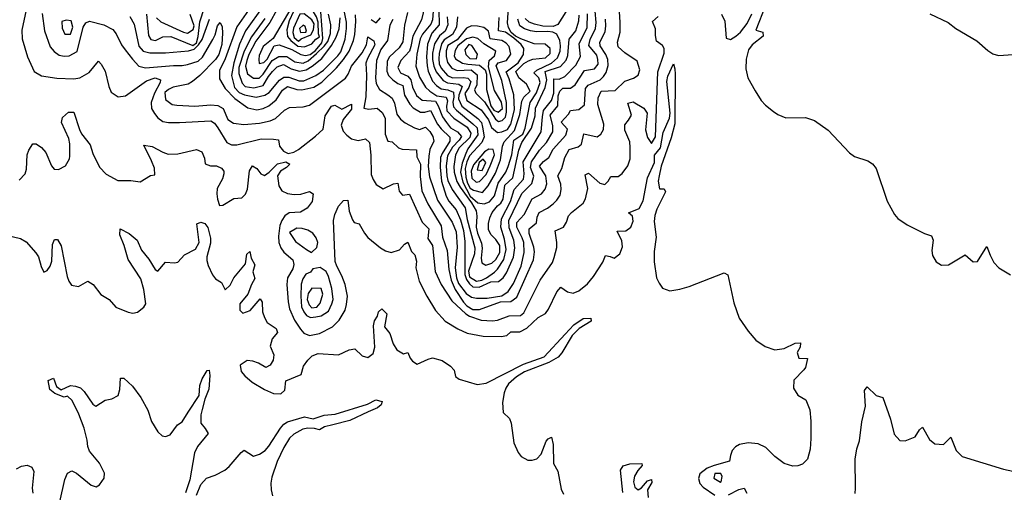
# Model space of a CAD drawing. Extents: x 467612 to 500000, y 3235684 to 3263427.
# Drawn here: x 494156 to 496712, y 3237944 to 3239170 of the extents above; entities that cross this region are included whole.
import ezdxf

# ---------------------------------------------------------------- set-up
doc = ezdxf.new("R2010")
doc.units = 0
doc.layers.add('CN_3302', color=56, linetype='CONTINUOUS')

msp = doc.modelspace()

# ---------------------------------------------------------------- linework, layer by layer
at = {"layer": 'CN_3302', "color": 12, "linetype": 'CONTINUOUS'}
for points in [[(495216, 3239239), (495199, 3239169), (495177, 3239127), (495172, 3239100), (495168, 3239088), (495146, 3239064), (495138, 3239046), (495145, 3239032), (495164, 3239023), (495172, 3239014), (495176, 3238995), (495186, 3238973), (495201, 3238961), (495236, 3238958), (495243, 3238946), (495254, 3238918), (495264, 3238903), (495275, 3238889), (495293, 3238879), (495303, 3238867), (495297, 3238857), (495280, 3238839), (495267, 3238817), (495263, 3238791), (495265, 3238765), (495268, 3238753), (495279, 3238729), (495313, 3238682), (495318, 3238652), (495338, 3238578), (495337, 3238563), (495321, 3238518), (495324, 3238503), (495342, 3238492), (495356, 3238494), (495368, 3238500), (495389, 3238515), (495397, 3238523), (495413, 3238548), (495419, 3238574), (495415, 3238601), (495405, 3238632), (495407, 3238653), (495430, 3238698), (495440, 3238729), (495464, 3238756), (495466, 3238770), (495463, 3238801), (495510, 3238879), (495513, 3238918), (495516, 3238934), (495537, 3238960), (495543, 3238979), (495543, 3239016), (495557, 3239015), (495571, 3239022), (495600, 3239052), (495612, 3239074), (495609, 3239107), (495629, 3239149), (495630, 3239185)], [(494486, 3239184), (494491, 3239129), (494497, 3239118), (494509, 3239116), (494528, 3239125), (494549, 3239126), (494606, 3239103), (494615, 3239110), (494620, 3239126), (494624, 3239164), (494636, 3239201)], [(494788, 3239205), (494743, 3239141), (494727, 3239106), (494712, 3239058), (494706, 3239025), (494714, 3238994), (494726, 3238981), (494740, 3238975), (494770, 3238969), (494793, 3238974), (494804, 3238981), (494831, 3239013), (494842, 3239021), (494855, 3239021), (494882, 3239011), (494894, 3239011), (494925, 3239025), (494945, 3239039), (494982, 3239076), (494990, 3239086), (495001, 3239119), (495005, 3239147), (495005, 3239163), (494994, 3239215)], [(494814, 3239121), (494788, 3239100), (494778, 3239077), (494777, 3239066), (494778, 3239056), (494790, 3239059), (494799, 3239067), (494817, 3239102), (494830, 3239104), (494863, 3239092), (494886, 3239079), (494898, 3239077), (494910, 3239079), (494924, 3239090), (494941, 3239110), (494943, 3239121), (494938, 3239190), (494922, 3239207), (494891, 3239222), (494882, 3239223), (494869, 3239213), (494814, 3239121)], [(494889, 3239204), (494876, 3239201), (494867, 3239191), (494856, 3239167), (494850, 3239143), (494852, 3239126), (494860, 3239116), (494878, 3239101), (494896, 3239099), (494915, 3239107), (494925, 3239119), (494935, 3239125), (494932, 3239133), (494931, 3239163), (494927, 3239177), (494919, 3239190), (494908, 3239200), (494889, 3239204)], [(495231, 3239213), (495228, 3239169), (495224, 3239158), (495202, 3239132), (495196, 3239120), (495187, 3239080), (495185, 3239049), (495194, 3239021), (495210, 3238995), (495221, 3238984), (495239, 3238972), (495263, 3238969), (495267, 3238959), (495264, 3238945), (495265, 3238933), (495283, 3238914), (495318, 3238891), (495327, 3238875), (495325, 3238864), (495297, 3238837), (495288, 3238819), (495283, 3238789), (495284, 3238774), (495291, 3238750), (495300, 3238735), (495329, 3238695), (495341, 3238674), (495343, 3238660), (495341, 3238632), (495345, 3238616), (495355, 3238590), (495357, 3238577), (495354, 3238551), (495356, 3238539), (495366, 3238533), (495382, 3238538), (495392, 3238548), (495403, 3238566), (495403, 3238584), (495392, 3238600), (495379, 3238613), (495373, 3238626), (495373, 3238641), (495377, 3238656), (495383, 3238670), (495397, 3238687), (495405, 3238694), (495411, 3238704), (495416, 3238741), (495436, 3238760), (495452, 3238831), (495460, 3238851), (495485, 3238888), (495494, 3238920), (495495, 3238940), (495520, 3238994), (495525, 3239014), (495520, 3239035), (495560, 3239048), (495575, 3239065), (495579, 3239077), (495583, 3239119), (495600, 3239141), (495608, 3239167), (495609, 3239181)], [(495233, 3239107), (495228, 3239083), (495228, 3239066), (495231, 3239049), (495237, 3239034), (495256, 3239012), (495267, 3239006), (495296, 3239002), (495305, 3238996), (495296, 3238974), (495295, 3238964), (495304, 3238945), (495346, 3238913), (495355, 3238903), (495358, 3238891), (495362, 3238866), (495356, 3238851), (495324, 3238817), (495317, 3238801), (495313, 3238784), (495314, 3238761), (495319, 3238746), (495326, 3238733), (495334, 3238728), (495358, 3238722), (495372, 3238739), (495391, 3238772), (495404, 3238806), (495410, 3238842), (495414, 3238853), (495441, 3238882), (495455, 3238924), (495460, 3238958), (495465, 3238969), (495481, 3238984), (495472, 3239002), (495452, 3239019), (495444, 3239035), (495465, 3239056), (495477, 3239063), (495488, 3239067), (495521, 3239071), (495533, 3239082), (495533, 3239095), (495520, 3239106), (495492, 3239107), (495457, 3239120), (495443, 3239127), (495432, 3239136), (495425, 3239149), (495423, 3239161), (495425, 3239200)], [(496092, 3239206), (496067, 3239142), (496085, 3239137), (496086, 3239127), (496058, 3239104), (496048, 3239091), (496042, 3239067), (496041, 3239042), (496046, 3239019), (496065, 3238985), (496081, 3238960), (496092, 3238948), (496113, 3238932), (496124, 3238924), (496145, 3238915), (496196, 3238916), (496219, 3238908), (496255, 3238883), (496310, 3238824), (496323, 3238815), (496358, 3238804), (496370, 3238796), (496379, 3238784), (496408, 3238699), (496427, 3238665), (496436, 3238654), (496460, 3238638), (496505, 3238615), (496523, 3238609), (496527, 3238598), (496524, 3238571), (496526, 3238558), (496535, 3238542), (496549, 3238533), (496567, 3238534), (496610, 3238560), (496631, 3238542), (496642, 3238543), (496667, 3238582), (496675, 3238559), (496685, 3238540), (496698, 3238526), (496728, 3238508)], [(494173, 3239195), (494162, 3239142), (494163, 3239120), (494177, 3239073), (494194, 3239035), (494213, 3239024), (494253, 3239018), (494297, 3239016), (494313, 3239019), (494337, 3239033), (494361, 3239062), (494368, 3239054), (494378, 3239036), (494388, 3238996), (494394, 3238982), (494412, 3238970), (494431, 3238972), (494486, 3239011), (494508, 3239019), (494522, 3239014), (494521, 3239007), (494506, 3238979), (494498, 3238955), (494499, 3238939), (494506, 3238926), (494515, 3238915), (494528, 3238906), (494543, 3238903), (494571, 3238903), (494653, 3238907), (494662, 3238901), (494671, 3238889), (494694, 3238851), (494706, 3238845), (494720, 3238845), (494783, 3238861), (494815, 3238860), (494828, 3238858), (494831, 3238842), (494841, 3238829), (494853, 3238823), (494868, 3238826), (494880, 3238833), (494924, 3238868), (494944, 3238886), (494949, 3238920), (494966, 3238945), (494974, 3238948), (494993, 3238938), (495018, 3238951), (495018, 3238938), (494996, 3238911), (494991, 3238896), (494996, 3238881), (495006, 3238870), (495018, 3238861), (495035, 3238856), (495054, 3238861), (495064, 3238851), (495068, 3238818), (495069, 3238768), (495074, 3238755), (495082, 3238742), (495100, 3238731), (495127, 3238744), (495138, 3238746), (495141, 3238725), (495150, 3238715), (495168, 3238717), (495201, 3238645), (495218, 3238627), (495216, 3238602), (495228, 3238584), (495235, 3238517), (495250, 3238483), (495278, 3238441), (495314, 3238407), (495324, 3238401), (495354, 3238391), (495384, 3238389), (495397, 3238391), (495427, 3238402), (495456, 3238403), (495465, 3238410), (495507, 3238494), (495539, 3238540), (495544, 3238553), (495551, 3238579), (495551, 3238592), (495546, 3238622), (495568, 3238632), (495576, 3238645), (495581, 3238661), (495589, 3238670), (495619, 3238694), (495625, 3238705), (495631, 3238732), (495624, 3238767), (495633, 3238772), (495662, 3238746), (495675, 3238742), (495684, 3238751), (495691, 3238763), (495710, 3238763), (495720, 3238771), (495735, 3238791), (495741, 3238809), (495741, 3238838), (495740, 3238853), (495727, 3238883), (495727, 3238897), (495737, 3238909), (495744, 3238922), (495735, 3238953), (495749, 3238957), (495776, 3238940), (495785, 3238927), (495781, 3238884), (495786, 3238864), (495796, 3238849), (495807, 3238866), (495813, 3239034), (495829, 3239083), (495829, 3239095), (495825, 3239103), (495809, 3239114), (495807, 3239129), (495807, 3239146), (495799, 3239165), (495814, 3239178)], [(494215, 3239186), (494221, 3239141), (494236, 3239099), (494246, 3239087), (494259, 3239078), (494272, 3239075), (494285, 3239076), (494306, 3239087), (494321, 3239150), (494328, 3239161), (494338, 3239166), (494375, 3239156), (494398, 3239144), (494407, 3239133), (494421, 3239104), (494430, 3239091), (494449, 3239067), (494466, 3239049), (494483, 3239045), (494556, 3239051), (494578, 3239051), (494592, 3239053), (494620, 3239062), (494631, 3239072), (494658, 3239118), (494664, 3239130), (494670, 3239154), (494677, 3239162), (494682, 3239151), (494683, 3239135), (494681, 3239105), (494673, 3239079), (494665, 3239066), (494624, 3239025), (494605, 3239009), (494594, 3239002), (494555, 3238995), (494543, 3238989), (494533, 3238981), (494535, 3238963), (494552, 3238950), (494564, 3238948), (494611, 3238945), (494653, 3238949), (494671, 3238947), (494685, 3238939), (494697, 3238911), (494711, 3238901), (494738, 3238898), (494779, 3238901), (494807, 3238907), (494820, 3238913), (494844, 3238935), (494857, 3238942), (494892, 3238944), (494909, 3238948), (495002, 3239018), (495009, 3239028), (495018, 3239049), (495045, 3239084), (495057, 3239104), (495060, 3239125), (495076, 3239115), (495078, 3239104), (495059, 3239069), (495055, 3239057), (495057, 3239026), (495055, 3238970), (495050, 3238940), (495063, 3238938), (495084, 3238940), (495097, 3238929), (495105, 3238914), (495105, 3238873), (495112, 3238855), (495123, 3238853), (495140, 3238837), (495149, 3238834), (495186, 3238832), (495187, 3238814), (495197, 3238795), (495196, 3238763), (495200, 3238726), (495216, 3238692), (495250, 3238635), (495254, 3238606), (495266, 3238571), (495270, 3238522), (495276, 3238494), (495287, 3238470), (495308, 3238437), (495317, 3238428), (495333, 3238418), (495350, 3238418), (495404, 3238438), (495431, 3238439), (495447, 3238450), (495490, 3238547), (495493, 3238568), (495491, 3238580), (495479, 3238615), (495479, 3238627), (495498, 3238643), (495500, 3238658), (495505, 3238670), (495526, 3238681), (495541, 3238692), (495551, 3238702), (495559, 3238715), (495562, 3238729), (495561, 3238743), (495553, 3238765), (495564, 3238784), (495571, 3238812), (495583, 3238833), (495606, 3238840), (495615, 3238847), (495621, 3238874), (495655, 3238866), (495665, 3238873), (495672, 3238885), (495673, 3238899), (495657, 3238950), (495658, 3238967), (495666, 3238984), (495702, 3238986), (495727, 3239010), (495750, 3239018), (495762, 3239026), (495766, 3239040), (495759, 3239062), (495727, 3239084), (495710, 3239099), (495708, 3239111), (495715, 3239137), (495715, 3239163), (495713, 3239190)], [(494442, 3239178), (494454, 3239158), (494466, 3239101), (494477, 3239088), (494494, 3239084), (494535, 3239084), (494595, 3239089), (494609, 3239093), (494621, 3239104), (494630, 3239118), (494649, 3239171)], [(494512, 3239174), (494523, 3239164), (494582, 3239137), (494592, 3239135), (494607, 3239144), (494609, 3239154), (494599, 3239183)], [(494750, 3239194), (494720, 3239151), (494690, 3239068), (494675, 3239038), (494675, 3239016), (494690, 3238991), (494715, 3238965), (494749, 3238941), (494772, 3238936), (494788, 3238939), (494803, 3238946), (494822, 3238962), (494839, 3238987), (494852, 3238996), (494876, 3238989), (494889, 3238988), (494920, 3238995), (494941, 3239008), (494979, 3239045), (494997, 3239066), (495012, 3239088), (495023, 3239116), (495026, 3239131), (495029, 3239165), (495028, 3239182)], [(494793, 3239173), (494758, 3239125), (494739, 3239088), (494725, 3239046), (494725, 3239030), (494734, 3239005), (494742, 3238996), (494764, 3238993), (494788, 3238999), (494802, 3239022), (494813, 3239035), (494825, 3239047), (494841, 3239053), (494861, 3239042), (494883, 3239036), (494900, 3239040), (494916, 3239049), (494941, 3239069), (494966, 3239103), (494978, 3239124), (494986, 3239146), (494988, 3239174)], [(494824, 3239195), (494806, 3239162), (494769, 3239114), (494751, 3239079), (494746, 3239064), (494743, 3239049), (494748, 3239029), (494763, 3239018), (494778, 3239018), (494788, 3239028), (494812, 3239064), (494829, 3239074), (494850, 3239074), (494871, 3239060), (494892, 3239057), (494905, 3239063), (494927, 3239082), (494947, 3239101), (494956, 3239113), (494963, 3239134), (494964, 3239156), (494958, 3239184)], [(494884, 3239184), (494867, 3239148), (494865, 3239136), (494869, 3239123), (494880, 3239114), (494887, 3239120), (494912, 3239130), (494919, 3239143), (494921, 3239159), (494915, 3239169), (494895, 3239185), (494884, 3239184)], [(495069, 3239170), (495082, 3239161), (495093, 3239174)], [(495163, 3239188), (495155, 3239155), (495151, 3239112), (495141, 3239097), (495116, 3239073), (495110, 3239062), (495109, 3239036), (495114, 3239025), (495125, 3239014), (495138, 3239004), (495151, 3238999), (495155, 3238974), (495169, 3238951), (495178, 3238941), (495197, 3238930), (495208, 3238930), (495223, 3238934), (495241, 3238899), (495250, 3238887), (495273, 3238865), (495273, 3238855), (495253, 3238823), (495249, 3238812), (495248, 3238787), (495251, 3238751), (495263, 3238712), (495270, 3238699), (495289, 3238677), (495301, 3238651), (495308, 3238623), (495312, 3238595), (495312, 3238509), (495316, 3238496), (495324, 3238485), (495333, 3238477), (495349, 3238476), (495379, 3238490), (495399, 3238491), (495411, 3238500), (495420, 3238513), (495438, 3238554), (495442, 3238578), (495439, 3238598), (495427, 3238630), (495426, 3238649), (495460, 3238719), (495486, 3238745), (495491, 3238764), (495482, 3238786), (495485, 3238801), (495506, 3238831), (495524, 3238851), (495540, 3238879), (495540, 3238895), (495533, 3238922), (495553, 3238946), (495554, 3238972), (495558, 3238984), (495566, 3238992), (495586, 3238992), (495598, 3239001), (495622, 3239038), (495648, 3239042), (495658, 3239054), (495657, 3239066), (495654, 3239078), (495634, 3239103), (495637, 3239118), (495651, 3239147), (495653, 3239162), (495650, 3239192)], [(495244, 3239194), (495245, 3239156), (495226, 3239135), (495215, 3239106)], [(495266, 3239177), (495268, 3239156), (495261, 3239140), (495246, 3239128), (495233, 3239107)], [(495293, 3239177), (495290, 3239150), (495280, 3239131), (495258, 3239117), (495251, 3239107), (495245, 3239082), (495244, 3239068), (495245, 3239055), (495250, 3239044), (495267, 3239025), (495280, 3239019), (495308, 3239020), (495320, 3239018), (495327, 3239009), (495322, 3238994), (495312, 3238978), (495317, 3238960), (495354, 3238936), (495373, 3238910), (495381, 3238890), (495397, 3238877), (495408, 3238879)], [(495408, 3238879), (495423, 3238885), (495431, 3238899), (495441, 3238936), (495439, 3238975), (495427, 3239016), (495419, 3239034), (495450, 3239058), (495464, 3239079), (495465, 3239095), (495458, 3239105), (495439, 3239122), (495417, 3239137), (495399, 3239141), (495401, 3239175)], [(495574, 3239190), (495553, 3239157), (495541, 3239152), (495514, 3239153), (495493, 3239158), (495479, 3239163), (495468, 3239173)], [(495978, 3239184), (495987, 3239166), (495990, 3239122), (496001, 3239118), (496015, 3239127), (496027, 3239137), (496045, 3239160), (496057, 3239185)], [(496519, 3239185), (496566, 3239162), (496586, 3239147), (496641, 3239115), (496669, 3239090), (496682, 3239081), (496697, 3239077), (496735, 3239079)], [(494290, 3239167), (494277, 3239168), (494266, 3239165), (494267, 3239148), (494274, 3239132), (494288, 3239132), (494294, 3239150), (494290, 3239167)], [(494897, 3239152), (494892, 3239155), (494883, 3239147), (494885, 3239136), (494899, 3239137), (494901, 3239140), (494897, 3239152)], [(495125, 3239170), (495117, 3239155), (495111, 3239116), (495094, 3239092), (495083, 3239064), (495080, 3239019), (495082, 3239004), (495090, 3238989), (495112, 3238975), (495123, 3238966), (495129, 3238953), (495135, 3238925), (495145, 3238912), (495157, 3238902), (495181, 3238889), (495194, 3238885), (495210, 3238891), (495221, 3238880), (495229, 3238867), (495231, 3238855), (495221, 3238833), (495218, 3238816), (495217, 3238789), (495220, 3238762), (495241, 3238702), (495279, 3238645), (495289, 3238620), (495292, 3238580), (495287, 3238526), (495290, 3238500), (495295, 3238486), (495315, 3238460), (495329, 3238450), (495342, 3238448), (495370, 3238448), (495408, 3238454), (495424, 3238465), (495438, 3238486), (495458, 3238531), (495466, 3238566), (495465, 3238592), (495461, 3238604), (495447, 3238632), (495447, 3238644), (495466, 3238665), (495487, 3238705), (495511, 3238718), (495520, 3238730), (495525, 3238744), (495522, 3238765), (495506, 3238790), (495516, 3238802), (495530, 3238812), (495541, 3238834), (495574, 3238870), (495578, 3238886), (495562, 3238904), (495581, 3238925), (495586, 3238934), (495608, 3238937), (495622, 3238949), (495625, 3238991), (495632, 3239000), (495663, 3239014), (495672, 3239022), (495679, 3239033), (495684, 3239051), (495683, 3239066), (495678, 3239079), (495663, 3239102), (495662, 3239111), (495676, 3239138), (495678, 3239154), (495677, 3239171)], [(495215, 3239106), (495212, 3239073), (495214, 3239050), (495217, 3239036), (495228, 3239010), (495238, 3238999), (495250, 3238990), (495268, 3238988), (495282, 3238982), (495283, 3238969), (495281, 3238956), (495282, 3238944), (495290, 3238935), (495333, 3238900), (495344, 3238889), (495346, 3238871), (495320, 3238835), (495314, 3238823), (495305, 3238798), (495301, 3238774), (495307, 3238748), (495326, 3238712), (495346, 3238695), (495362, 3238692), (495376, 3238697), (495389, 3238713), (495398, 3238746), (495418, 3238774), (495424, 3238789), (495434, 3238819), (495439, 3238857), (495462, 3238873), (495468, 3238888), (495481, 3238955), (495498, 3238980), (495507, 3239007), (495504, 3239019), (495491, 3239032), (495499, 3239039), (495537, 3239057), (495552, 3239071), (495559, 3239088), (495560, 3239102), (495558, 3239116), (495551, 3239132), (495540, 3239137), (495527, 3239139), (495498, 3239138), (495482, 3239141), (495467, 3239146), (495455, 3239154), (495449, 3239171)], [(495409, 3238908), (495417, 3238917), (495420, 3238930), (495420, 3238955), (495408, 3239012), (495393, 3239050), (495398, 3239058), (495420, 3239064), (495431, 3239080), (495427, 3239100), (495419, 3239109), (495408, 3239116), (495378, 3239120), (495373, 3239140), (495361, 3239149), (495345, 3239153), (495329, 3239154), (495316, 3239148), (495292, 3239117), (495268, 3239103), (495263, 3239089), (495263, 3239074), (495267, 3239059), (495278, 3239044), (495292, 3239038), (495328, 3239040), (495344, 3239027), (495343, 3239001), (495337, 3238988), (495340, 3238979), (495363, 3238957), (495391, 3238912), (495399, 3238906), (495409, 3238908)], [(495368, 3238989), (495379, 3238946), (495387, 3238935), (495398, 3238930), (495410, 3238939), (495407, 3238956), (495389, 3238986), (495373, 3239047), (495375, 3239064), (495389, 3239076), (495392, 3239088), (495361, 3239107), (495346, 3239121), (495333, 3239124), (495316, 3239120), (495294, 3239102), (495287, 3239090), (495284, 3239076), (495288, 3239068), (495306, 3239057), (495320, 3239054), (495350, 3239052), (495365, 3239040), (495368, 3239028), (495368, 3238989)], [(495314, 3239079), (495325, 3239069), (495342, 3239068), (495345, 3239080), (495330, 3239103), (495322, 3239105), (495312, 3239091), (495314, 3239079)], [(494155, 3238754), (494171, 3238770), (494174, 3238782), (494176, 3238819), (494180, 3238831), (494191, 3238848), (494199, 3238848), (494213, 3238838), (494224, 3238825), (494239, 3238791), (494246, 3238782), (494257, 3238781), (494275, 3238791), (494286, 3238809), (494287, 3238816), (494287, 3238848), (494284, 3238862), (494265, 3238903), (494268, 3238916), (494283, 3238930), (494297, 3238930), (494312, 3238885), (494317, 3238874), (494339, 3238845), (494346, 3238823), (494364, 3238787), (494381, 3238769), (494411, 3238753), (494445, 3238753), (494469, 3238749), (494496, 3238766), (494507, 3238767), (494506, 3238785), (494499, 3238804), (494479, 3238844), (494500, 3238841), (494528, 3238826), (494542, 3238821), (494567, 3238822), (494615, 3238833), (494629, 3238827), (494636, 3238811), (494638, 3238796), (494652, 3238791), (494667, 3238791), (494680, 3238785), (494686, 3238777), (494686, 3238770), (494683, 3238757), (494669, 3238732), (494668, 3238718), (494670, 3238704), (494675, 3238688), (494684, 3238689), (494712, 3238706), (494733, 3238708), (494743, 3238717), (494748, 3238730), (494753, 3238778), (494761, 3238791), (494772, 3238784), (494782, 3238770), (494792, 3238766), (494804, 3238774), (494826, 3238796), (494847, 3238801), (494858, 3238795), (494849, 3238786), (494833, 3238777), (494826, 3238765), (494829, 3238739), (494837, 3238726), (494852, 3238719), (494869, 3238716), (494886, 3238717), (494909, 3238724), (494918, 3238718), (494916, 3238698), (494903, 3238681), (494885, 3238671), (494856, 3238669), (494845, 3238661), (494837, 3238649), (494832, 3238636), (494828, 3238608), (494829, 3238592), (494834, 3238578), (494842, 3238567), (494865, 3238547), (494868, 3238535), (494865, 3238524), (494852, 3238500), (494850, 3238483), (494853, 3238438), (494857, 3238420), (494870, 3238391), (494885, 3238367), (494894, 3238357), (494909, 3238351), (494935, 3238356), (494968, 3238373), (494986, 3238391), (495001, 3238417), (495005, 3238431), (495007, 3238453), (495001, 3238483), (494993, 3238506), (494980, 3238531), (494975, 3238543), (494971, 3238649), (494974, 3238665), (494984, 3238686), (494997, 3238701), (495008, 3238702), (495012, 3238673), (495020, 3238651), (495025, 3238644), (495038, 3238640), (495051, 3238616), (495060, 3238605), (495093, 3238578), (495106, 3238570), (495121, 3238566), (495142, 3238573), (495155, 3238588), (495164, 3238593), (495173, 3238569), (495182, 3238560), (495186, 3238544), (495185, 3238526), (495193, 3238492), (495213, 3238453), (495236, 3238416), (495261, 3238388), (495294, 3238368), (495318, 3238357), (495359, 3238349), (495406, 3238348), (495421, 3238351), (495431, 3238360), (495455, 3238360), (495473, 3238370), (495502, 3238398), (495521, 3238408), (495529, 3238419), (495551, 3238464), (495561, 3238476), (495578, 3238464), (495593, 3238461), (495608, 3238467), (495630, 3238485), (495646, 3238504), (495670, 3238541), (495677, 3238558), (495689, 3238556), (495699, 3238551), (495714, 3238563), (495721, 3238581), (495719, 3238596), (495707, 3238621), (495730, 3238622), (495743, 3238632), (495749, 3238647), (495747, 3238660), (495737, 3238669), (495764, 3238680), (495775, 3238700), (495786, 3238760), (495804, 3238799), (495804, 3238818), (495820, 3238837), (495827, 3238877), (495843, 3238914), (495845, 3238927), (495836, 3239009), (495839, 3239023), (495853, 3239055), (495857, 3239042), (495858, 3239028), (495857, 3238900), (495847, 3238863), (495821, 3238790), (495816, 3238765), (495814, 3238751), (495817, 3238731), (495829, 3238731), (495833, 3238723), (495810, 3238678), (495805, 3238662), (495803, 3238646), (495808, 3238606), (495803, 3238569), (495803, 3238542), (495809, 3238500), (495816, 3238487), (495825, 3238474), (495844, 3238467), (495870, 3238471), (495894, 3238478), (495985, 3238513), (495994, 3238508), (496010, 3238436), (496024, 3238396), (496047, 3238362), (496067, 3238339), (496091, 3238322), (496116, 3238314), (496141, 3238317), (496169, 3238331), (496183, 3238332), (496182, 3238321), (496174, 3238307), (496179, 3238292), (496201, 3238291), (496196, 3238268), (496192, 3238262), (496166, 3238235), (496165, 3238214), (496176, 3238196), (496197, 3238184), (496207, 3238158), (496210, 3238129), (496210, 3238084), (496208, 3238056), (496201, 3238030), (496188, 3238017), (496176, 3238013), (496163, 3238012), (496141, 3238019), (496116, 3238037), (496093, 3238061), (496073, 3238070), (496047, 3238073), (496025, 3238068), (496014, 3238062), (496006, 3238053), (496001, 3238040), (495999, 3238025), (495959, 3238014), (495941, 3238007), (495922, 3237992), (495918, 3237980), (495922, 3237967), (495930, 3237958), (495961, 3237937)], [(495378, 3238791), (495389, 3238819), (495385, 3238833), (495374, 3238834), (495363, 3238827), (495334, 3238793), (495328, 3238777), (495330, 3238759), (495341, 3238748), (495350, 3238750), (495367, 3238768), (495378, 3238791)], [(495357, 3238779), (495366, 3238799), (495359, 3238808), (495349, 3238799), (495344, 3238780), (495357, 3238779)], [(494111, 3238614), (494159, 3238602), (494173, 3238594), (494198, 3238565), (494205, 3238555), (494212, 3238530), (494219, 3238515), (494228, 3238519), (494236, 3238531), (494240, 3238544), (494242, 3238587), (494247, 3238600), (494255, 3238600), (494264, 3238583), (494280, 3238504), (494284, 3238492), (494291, 3238481), (494309, 3238478), (494333, 3238492), (494347, 3238483), (494367, 3238457), (494389, 3238444), (494406, 3238424), (494438, 3238411), (494450, 3238409), (494462, 3238411), (494479, 3238424), (494484, 3238433), (494479, 3238470), (494471, 3238498), (494438, 3238548), (494428, 3238584), (494416, 3238612), (494417, 3238627), (494441, 3238615), (494461, 3238598), (494473, 3238572), (494492, 3238549), (494508, 3238522), (494515, 3238518), (494535, 3238541), (494558, 3238539), (494567, 3238541), (494584, 3238560), (494613, 3238575), (494622, 3238592), (494616, 3238640), (494627, 3238645), (494637, 3238641), (494645, 3238631), (494652, 3238603), (494652, 3238590), (494642, 3238555), (494642, 3238545), (494646, 3238532), (494657, 3238508), (494665, 3238498), (494680, 3238488), (494690, 3238469), (494703, 3238481), (494712, 3238500), (494743, 3238537), (494746, 3238562), (494754, 3238569), (494757, 3238551), (494767, 3238534), (494762, 3238516), (494767, 3238499), (494758, 3238483), (494749, 3238458), (494728, 3238433), (494728, 3238417), (494736, 3238409), (494755, 3238416), (494781, 3238446), (494786, 3238437), (494787, 3238412), (494792, 3238398), (494799, 3238385), (494822, 3238369), (494826, 3238359), (494812, 3238342), (494807, 3238323), (494816, 3238301), (494814, 3238287), (494807, 3238274), (494795, 3238268), (494776, 3238279), (494762, 3238284), (494747, 3238286), (494729, 3238274), (494731, 3238258), (494741, 3238246), (494760, 3238230), (494792, 3238211), (494815, 3238201), (494834, 3238200), (494845, 3238209), (494847, 3238233), (494887, 3238250), (494893, 3238271), (494904, 3238287), (494916, 3238298), (494931, 3238304), (494984, 3238301), (495012, 3238314), (495026, 3238316), (495045, 3238298), (495060, 3238294), (495074, 3238304), (495078, 3238321), (495075, 3238376), (495077, 3238389), (495085, 3238401), (495088, 3238412), (495096, 3238420), (495109, 3238407), (495103, 3238373), (495117, 3238356), (495126, 3238329), (495135, 3238314), (495153, 3238303), (495164, 3238307), (495170, 3238292), (495176, 3238284), (495188, 3238277), (495217, 3238290), (495228, 3238293), (495253, 3238286), (495275, 3238271), (495284, 3238261), (495288, 3238245), (495297, 3238238), (495344, 3238224), (495367, 3238227), (495464, 3238277), (495518, 3238296), (495572, 3238354), (495595, 3238379), (495619, 3238395), (495639, 3238396), (495640, 3238388), (495609, 3238369), (495590, 3238351), (495564, 3238306), (495554, 3238295), (495530, 3238281), (495467, 3238257), (495446, 3238244), (495425, 3238226), (495418, 3238214), (495414, 3238202), (495410, 3238177), (495411, 3238151), (495428, 3238136), (495432, 3238124), (495439, 3238073), (495450, 3238048), (495458, 3238037), (495475, 3238028), (495487, 3238028), (495499, 3238031), (495510, 3238043), (495523, 3238077), (495528, 3238083), (495537, 3238087), (495541, 3238068), (495542, 3238019), (495553, 3237999), (495562, 3237953), (495568, 3237940)], [(494901, 3238574), (494914, 3238566), (494928, 3238579), (494930, 3238592), (494926, 3238604), (494917, 3238616), (494904, 3238624), (494890, 3238628), (494876, 3238629), (494857, 3238618), (494872, 3238595), (494901, 3238574)], [(494911, 3238398), (494925, 3238399), (494939, 3238402), (494958, 3238414), (494967, 3238433), (494970, 3238444), (494967, 3238473), (494958, 3238504), (494952, 3238517), (494936, 3238527), (494917, 3238524), (494911, 3238515), (494899, 3238510), (494891, 3238498), (494887, 3238484), (494886, 3238453), (494888, 3238425), (494894, 3238412), (494901, 3238403), (494911, 3238398)], [(494915, 3238423), (494928, 3238424), (494936, 3238435), (494943, 3238458), (494939, 3238473), (494915, 3238474), (494905, 3238460), (494903, 3238444), (494908, 3238430), (494915, 3238423)], [(494261, 3237920), (494274, 3237978), (494281, 3237994), (494292, 3238000), (494304, 3237994), (494342, 3237963), (494355, 3237959), (494364, 3237964), (494376, 3237981), (494377, 3237994), (494364, 3238020), (494338, 3238051), (494333, 3238063), (494332, 3238080), (494324, 3238111), (494310, 3238147), (494293, 3238182), (494281, 3238194), (494272, 3238191), (494248, 3238201), (494235, 3238211), (494230, 3238234), (494244, 3238240), (494252, 3238219), (494264, 3238210), (494288, 3238221), (494301, 3238220), (494314, 3238215), (494324, 3238206), (494346, 3238173), (494354, 3238168), (494378, 3238183), (494396, 3238187), (494412, 3238195), (494416, 3238211), (494418, 3238240), (494427, 3238240), (494449, 3238220), (494471, 3238190), (494489, 3238157), (494499, 3238128), (494515, 3238101), (494526, 3238091), (494535, 3238089), (494547, 3238093), (494566, 3238119), (494578, 3238127), (494594, 3238152), (494622, 3238195), (494624, 3238221), (494630, 3238239), (494643, 3238260), (494648, 3238261), (494650, 3238247), (494647, 3238212), (494637, 3238186), (494630, 3238159), (494627, 3238145), (494627, 3238124), (494638, 3238110), (494646, 3238097), (494618, 3238063), (494610, 3238047), (494598, 3237977), (494587, 3237943)], [(496325, 3237941), (496326, 3237955), (496325, 3238030), (496329, 3238057), (496336, 3238078), (496342, 3238127), (496352, 3238168), (496349, 3238208), (496356, 3238218), (496379, 3238195), (496397, 3238190), (496417, 3238134), (496426, 3238095), (496441, 3238079), (496455, 3238078), (496481, 3238088), (496492, 3238106), (496500, 3238113), (496518, 3238081), (496532, 3238070), (496554, 3238068), (496573, 3238087), (496587, 3238053), (496603, 3238037), (496710, 3238004), (496758, 3237994)], [(494615, 3237937), (494627, 3237965), (494641, 3237981), (494664, 3237989), (494689, 3238002), (494700, 3238011), (494731, 3238048), (494739, 3238054), (494763, 3238038), (494779, 3238043), (494794, 3238053), (494803, 3238064), (494833, 3238111), (494842, 3238121), (494852, 3238127), (494896, 3238140), (494918, 3238135), (494947, 3238144), (494975, 3238147), (495059, 3238173), (495081, 3238184), (495097, 3238180), (495095, 3238171), (495085, 3238163), (495061, 3238153), (495013, 3238131), (494969, 3238119), (494948, 3238114), (494935, 3238106), (494922, 3238110), (494904, 3238111), (494891, 3238108), (494868, 3238095), (494857, 3238085), (494842, 3238061), (494825, 3238024), (494811, 3237984), (494808, 3237968), (494809, 3237951), (494813, 3237935)], [(494148, 3238005), (494161, 3238012), (494176, 3238015), (494188, 3238010), (494193, 3237998), (494189, 3237955), (494191, 3237942)], [(495722, 3237944), (495716, 3238002), (495723, 3238013), (495740, 3238018), (495771, 3238019), (495772, 3238014), (495761, 3238001), (495752, 3237986), (495750, 3237972), (495753, 3237958), (495762, 3237951), (495770, 3237956), (495786, 3237974), (495796, 3237978), (495797, 3237970), (495786, 3237951), (495788, 3237931)], [(495958, 3237981), (495975, 3237971), (495977, 3237972), (495980, 3237985), (495976, 3237993), (495961, 3237993), (495958, 3237981)], [(495996, 3237938), (496023, 3237952), (496037, 3237955), (496044, 3237942)]]:
    msp.add_lwpolyline(points, dxfattribs=at)

doc.saveas('drawing.dxf')
